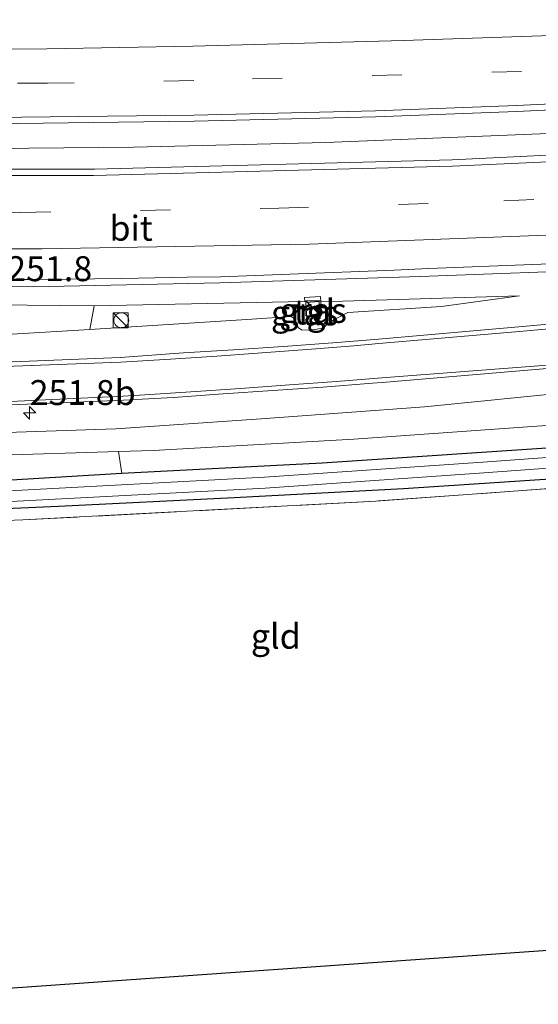
# Model space of a CAD drawing. Units: metres. Extents: x 270600 to 278051, y 574999 to 578725.
# Drawn here: x 276638 to 276690, y 578131 to 578229 of the extents above; entities that cross this region are included whole.
import ezdxf
from ezdxf.enums import TextEntityAlignment as Align

# ---------------------------------------------------------------- set-up
doc = ezdxf.new("R2010")
doc.units = ezdxf.units.M
doc.linetypes.add('IE-TERREINAFSCHEIDING', pattern=[10, 8, -2])
doc.linetypes.add('VW-3-9_STREEP', pattern=[12, 3, -9])
doc.layers.get('0').update_dxf_attribs({"lineweight": 25})
for name, color, linetype, lineweight in [('B-ME-AM-KILOMETR-S-B1', 7, 'Continuous', 18), ('B-ME-BV-GELEIDECONSTRUCTIE-GELEIDERAIL-L-B1', 213, 'BV-GELEIDERAIL', 18), ('B-ME-GR-BOMENSTRUIKEN-GV-B6', 93, 'Continuous', 18), ('B-ME-GW-KRUINLIJN-L-B1', 93, 'Continuous', 18), ('B-ME-GW-TEENLIJN-L-B1', 93, 'Continuous', 18), ('B-ME-IE-GRASLAND-GV-B6', 93, 'Continuous', 18), ('B-ME-IE-GRONDWERKLIJN-GROND_INGERICHT-GV-B6', 253, 'Continuous', 18), ('B-ME-IE-INRICHTINGSELEMENT-S-B1', 253, 'Continuous', 18), ('B-ME-IE-TERREINAFSCHEIDING-RASTERHEKWERK-L-B1', 8, 'IE-TERREINAFSCHEIDING', 18), ('B-ME-OG-WATER-GV-B6', 153, 'Continuous', 18), ('B-ME-VH-VERH_SOORT-BITUMEN-GV-B6', 8, 'IE-TERREINAFSCHEIDING-NATUURLIJK-HOUTWAL', 18), ('B-ME-VH-VERH_SOORT-TEGELS-GV-B6', 8, 'Continuous', 18), ('B-ME-VW-MARKERING-39STREEP-015-L-B1', 255, 'VW-3-9_STREEP', 18), ('B-ME-VW-MARKERING-STREEP-015-L-B1', 7, 'Continuous', 18)]:
    doc.layers.add(name, color=color, linetype=linetype, lineweight=lineweight)
doc.layers.add('B-ME-GW-INSTEEKWATERGANG-L-B1', color=10, linetype='Continuous')
doc.layers.add('B-ME-KG-KADASTRAAL-OPNAMEDTMGRENS-L-B1', color=10, linetype='Continuous')
doc.styles.add('NLCS-ISO', font='NLCS-ISO.TTF')
doc.linetypes.add('BV-GELEIDERAIL', pattern='A,10,-3,[108,NLCS.SHX,S=1,R=0,X=0,Y=0],-3', length=16)
doc.linetypes.add('IE-TERREINAFSCHEIDING-NATUURLIJK-HOUTWAL', pattern='A,7,-1.5,[67,NLCS.SHX,S=0.75,R=45,X=0,Y=0],-1.5,7,-1.5,[70,NLCS.SHX,S=0.75,R=0,X=0,Y=0],-1.5', length=20)

# ---------------------------------------------------------------- blocks, each defined once
blk = doc.blocks.new('hecto')
for p, q in [((0, 0.625), (-0.625, 0)), ((0, -0.625), (0, 0.625)), ((-0.625, 0), (0.625, 0)), ((0.625, 0), (0, -0.625))]:
    blk.add_line(p, q)
blk = doc.blocks.new('kast')
blk.add_line((-0.75, -0.75), (0.75, 0.75))
blk.add_lwpolyline([(-0.75, 0.75), (0.75, 0.75), (0.75, -0.75), (-0.75, -0.75)], close=True)
blk = doc.blocks.new('dtb')
blk.add_circle((0, 0), 0.75)

msp = doc.modelspace()

# ---------------------------------------------------------------- linework, layer by layer
at = {"layer": 'B-ME-BV-GELEIDECONSTRUCTIE-GELEIDERAIL-L-B1'}
for points in [[(276470.4395, 578224.306, 5.4773), (276482.0374, 578223.1143, 5.4346), (276497.967, 578221.6449, 5.3759), (276516.0661, 578220.2335, 5.2771), (276541.5358, 578218.6466, 5.0883), (276560.9873, 578217.9253, 4.9109), (276574.944, 578217.4255, 4.7872), (276588.7597, 578217.7115, 4.7373), (276605.5232, 578217.378, 4.6291), (276611.1924, 578217.1611, 4.5406), (276620.3032, 578216.519, 4.3496), (276632.0537, 578216.5087, 4.2106), (276649.5483, 578216.6715, 4.0713), (276668.8489, 578217.1418, 4.001), (276696.094, 578218.2461, 3.8638), (276705.4192, 578218.6961, 3.8318), (276717.9281, 578219.427, 3.7584), (276742.7581, 578221.1523, 3.643), (276765.6198, 578222.853, 3.5853), (276789.2288, 578224.9177, 3.4861), (276799.3906, 578225.9506, 3.453)], [(276575.58, 578203.524, 5.025), (276599.562, 578203.039, 4.755), (276620.767, 578202.787, 4.534), (276639.487, 578202.701, 4.285), (276658.211, 578203.089, 4.198), (276678.287, 578203.711, 4.093), (276698.256, 578204.454, 4.009), (276719.635, 578205.631, 3.907), (276740.917, 578206.971, 3.831), (276751.818, 578207.738, 3.7)]]:
    msp.add_polyline3d(points, dxfattribs=at)
at = {"layer": 'B-ME-GR-BOMENSTRUIKEN-GV-B6'}
for points in [[(276527.855, 578203.612, 4.335), (276550.866, 578202.71, 4.257), (276573.252, 578202.174, 4.02), (276599.51, 578201.168, 3.741), (276628.785, 578200.956, 3.433), (276645.629, 578200.78, 3.229)], [(276634.804, 578188.029, 1.632), (276647.779, 578188.458, 1.93), (276662.368, 578189.463, 2.27), (276678.745, 578190.68, 2.468), (276694.075, 578192.206, 2.55), (276707.075, 578193.051, 2.528), (276714.873, 578194.211, 2.554), (276720.548, 578194.588, 2.554), (276722.902, 578194.91, 2.556), (276736.582, 578196.358, 2.546), (276757.892, 578198.687, 2.494), (276777.738, 578201.113, 2.502), (276795.446, 578203.326, 2.465)], [(276645.629, 578200.78, 3.229), (276645.177, 578198.429, 2.083), (276629.006, 578197.437, 1.558), (276610.817, 578196.936, 1.363), (276589.211, 578196.596, 0.988), (276570.667, 578195.761, 0.516), (276546.138, 578195.716, 0.225), (276525.501, 578196.397, 0.084)], [(276794.773, 578199.469, 0.187), (276789.256, 578198.832, 0.273), (276776.564, 578197.464, 0.185), (276768.262, 578196.389, 0.175), (276748.881, 578194.077, 0.136), (276744.483, 578193.552, 0.127), (276717.266, 578191.078, 0.142), (276692.846, 578188.945, 0.172), (276671.654, 578187.443, 0.085), (276651.528, 578186.312, -0.043), (276648.065, 578186.202, -0.041), (276635.146, 578185.792, -0.035), (276634.804, 578188.029, 1.632)], [(276794.334, 578196.953, -0.036), (276775.528, 578194.392, -0.033), (276748.379, 578191.739, -0.156), (276739.007, 578190.769, -0.157), (276716.708, 578188.675, -0.178), (276693.997, 578186.721, -0.173), (276668.467, 578185.015, -0.256), (276648.386, 578183.988, -0.117), (276648.065, 578186.202, -0.041), (276651.528, 578186.312, -0.043), (276671.654, 578187.443, 0.085), (276692.846, 578188.945, 0.172), (276717.266, 578191.078, 0.142), (276744.483, 578193.552, 0.127), (276748.881, 578194.077, 0.136), (276768.262, 578196.389, 0.175), (276776.564, 578197.464, 0.185), (276789.256, 578198.832, 0.273), (276794.773, 578199.469, 0.187), (276794.334, 578196.953, -0.036)]]:
    msp.add_polyline3d(points, dxfattribs=at)
at = {"layer": 'B-ME-GW-INSTEEKWATERGANG-L-B1'}
for points in [[(276748.379, 578191.739, -0.156), (276739.007, 578190.769, -0.157), (276716.708, 578188.675, -0.178), (276693.997, 578186.721, -0.173), (276668.467, 578185.015, -0.256)], [(276747.667, 578188.426, -0.04), (276734.065, 578187.056, -0.04), (276719.913, 578185.755, -0.13), (276706.76, 578184.451, -0.043), (276692.342, 578183.51, 0.019), (276676.632, 578182.466, -0.095), (276659.661, 578181.566, -0.091), (276642.041, 578180.706, -0.073), (276626.139, 578179.973, -0.088), (276610.018, 578179.445, -0.076), (276593.832, 578178.74, 0.052), (276573.243, 578178.98, -0.062), (276544.354, 578178.967, -0.161), (276511.684, 578179.686, -0.368), (276487.381, 578180.544, -0.437), (276468.571, 578181.066, -0.011), (276449.875, 578181.663, 0.165), (276447.426, 578181.426, -0.029), (276445.729, 578180.947, -0.155), (276444.955, 578180.366, -0.204)], [(276668.467, 578185.015, -0.256), (276648.386, 578183.988, -0.117), (276632.302, 578183.034, -0.232)]]:
    msp.add_polyline3d(points, dxfattribs=at)
at = {"layer": 'B-ME-GW-KRUINLIJN-L-B1'}
msp.add_polyline3d([(276688.259, 578201.794, 2.887), (276668.352, 578201.183, 3.232), (276668.307, 578201.713, 3.302), (276666.714, 578201.635, 3.304), (276666.739, 578201.206, 3.3), (276645.629, 578200.78, 3.229)], dxfattribs=at)
at = {"layer": 'B-ME-GW-TEENLIJN-L-B1'}
for p, q in [((276688.259, 578201.794, 2.887), (276680.452, 578200.735, 2.725)), ((276661.412, 578199.457, 2.566), (276645.177, 578198.429, 2.083)), ((276651.528, 578186.312, -0.043), (276648.065, 578186.202, -0.041))]:
    msp.add_line(p, q, dxfattribs=at)
for points in [[(276680.452, 578200.735, 2.725), (276671.064, 578200.105, 2.647), (276669.823, 578199.5, 2.636), (276669.118, 578199.012, 2.657), (276668.555, 578198.596, 2.663), (276667.962, 578198.444, 2.657), (276667.075, 578198.363, 2.655), (276666.391, 578198.381, 2.665), (276666.073, 578198.624, 2.673), (276665.898, 578199.094, 2.599), (276665.624, 578199.533, 2.599), (276665.41, 578199.726, 2.599), (276661.412, 578199.457, 2.566)], [(276748.881, 578194.077, 0.136), (276744.483, 578193.552, 0.127), (276717.266, 578191.078, 0.142), (276692.846, 578188.945, 0.172), (276671.654, 578187.443, 0.085), (276651.528, 578186.312, -0.043)]]:
    msp.add_polyline3d(points, dxfattribs=at)
at = {"layer": 'B-ME-IE-GRASLAND-GV-B6'}
for points in [[(276530.9424, 578221.7082, 4.652), (276545.074, 578221.018, 4.5675), (276563.2852, 578220.2993, 4.3793), (276574.6756, 578219.9601, 4.2903), (276586.8382, 578219.5958, 4.1774), (276599.2311, 578219.1741, 4.0177), (276611.0321, 578218.9769, 3.9017), (276629.6551, 578218.9851, 3.7324), (276637.9712, 578219.043, 3.6819), (276655.6355, 578219.2836, 3.5615), (276673.8355, 578219.7221, 3.4375), (276687.9719, 578220.2407, 3.3699), (276695.7535, 578220.6033, 3.3466), (276706.87, 578221.1554, 3.2686), (276716.1418, 578221.6205, 3.2318), (276722.9711, 578222.0086, 3.2177), (276734.3711, 578222.7428, 3.1779), (276750.4727, 578223.9917, 3.1208), (276770.724, 578225.7342, 3.0549), (276781.0775, 578226.6831, 3.0113), (276788.3378, 578227.4027, 2.9684), (276799.6165, 578228.5009, 2.9464)], [(276799.021, 578223.831, 2.712), (276784.547, 578222.274, 2.715), (276754.353, 578219.532, 2.972), (276717.745, 578217.189, 3.098), (276681.517, 578215.411, 3.208), (276645.641, 578214.477, 3.534), (276609.355, 578214.482, 3.848), (276587.814, 578214.835, 4.189), (276572.663, 578215.245, 4.323), (276557.809, 578215.757, 4.4443), (276548.829, 578216.226, 4.5164), (276540.029, 578216.633, 4.5867), (276529.824, 578217.259, 4.6727)], [(276796.762, 578210.878, 2.883), (276790.067, 578209.934, 2.877), (276780.105, 578208.469, 2.88), (276767.205, 578206.764, 2.958), (276743.527, 578204.122, 2.886), (276717.395, 578201.315, 2.836), (276688.567, 578198.728, 2.908), (276674.1115, 578197.4611, 2.8149), (276669.5466, 578197.0926, 2.7684), (276664.5607, 578196.7179, 2.6623), (276659.5719, 578196.3865, 2.5571), (276654.581, 578196.0783, 2.4427), (276648.2396, 578195.6142, 2.3244), (276629.109, 578194.843, 1.974), (276620.272, 578194.488, 1.898), (276585.16, 578193.609, 1.29), (276553.767, 578193.273, 0.681), (276521.33, 578193.286, 0.379)], [(276530.494, 578188.919, 0.21), (276556.624, 578188.934, 0.56), (276581.777, 578189.261, 0.978), (276603.467, 578189.715, 1.386), (276630.077, 578190.575, 1.766), (276648.5659, 578191.3402, 2.1776), (276653.561, 578191.5952, 2.2212), (276658.5474, 578191.9691, 2.3389), (276663.5367, 578192.2995, 2.4154), (276668.5255, 578192.6362, 2.4861), (276673.5096, 578193.0333, 2.6088), (276674.4914, 578193.1184, 2.6547), (276691.42, 578194.538, 2.712), (276720.718, 578197.24, 2.662), (276750.292, 578200.62, 2.713), (276778.688, 578204.063, 2.733), (276781.507, 578204.407, 2.745), (276795.6184, 578206.3252, 2.79)], [(276636.6809, 578203.4289, 3.7868), (276640.1767, 578203.4293, 3.7571), (276642.9177, 578203.4639, 3.7276), (276645.6587, 578203.4985, 3.7485), (276648.3995, 578203.5331, 3.6966), (276651.6921, 578203.5885, 3.6858), (276654.9849, 578203.6439, 3.6503), (276658.2775, 578203.6991, 3.6407), (276661.7597, 578203.8341, 3.6066), (276665.2419, 578203.9689, 3.6089), (276668.7239, 578204.1039, 3.5777), (276672.2061, 578204.2389, 3.5385), (276675.6883, 578204.3737, 3.5271), (276679.1587, 578204.5139, 3.4911), (276682.6289, 578204.6539, 3.4999), (276686.0993, 578204.7941, 3.4678), (276689.5695, 578204.9341, 3.4243), (276693.0399, 578205.0743, 3.3886)], [(276629.006, 578197.437, 1.558), (276645.177, 578198.429, 2.083), (276661.412, 578199.457, 2.566), (276665.41, 578199.726, 2.599), (276665.624, 578199.533, 2.599), (276665.898, 578199.094, 2.599), (276666.073, 578198.624, 2.673), (276666.391, 578198.381, 2.665), (276667.075, 578198.363, 2.655), (276667.962, 578198.444, 2.657), (276668.555, 578198.596, 2.663), (276669.118, 578199.012, 2.657), (276669.823, 578199.5, 2.636), (276671.064, 578200.105, 2.647), (276680.452, 578200.735, 2.725), (276688.259, 578201.794, 2.887), (276668.352, 578201.183, 3.232), (276668.307, 578201.713, 3.302), (276666.714, 578201.635, 3.304), (276666.739, 578201.206, 3.3), (276645.629, 578200.78, 3.229), (276628.785, 578200.956, 3.433)], [(276645.629, 578200.78, 3.229), (276666.739, 578201.206, 3.3), (276666.714, 578201.635, 3.304), (276668.307, 578201.713, 3.302), (276668.352, 578201.183, 3.232), (276688.259, 578201.794, 2.887), (276680.452, 578200.735, 2.725), (276671.064, 578200.105, 2.647), (276669.823, 578199.5, 2.636), (276669.118, 578199.012, 2.657), (276668.555, 578198.596, 2.663), (276667.962, 578198.444, 2.657), (276667.075, 578198.363, 2.655), (276666.391, 578198.381, 2.665), (276666.073, 578198.624, 2.673), (276665.898, 578199.094, 2.599), (276665.624, 578199.533, 2.599), (276665.41, 578199.726, 2.599), (276661.412, 578199.457, 2.566), (276645.177, 578198.429, 2.083), (276645.629, 578200.78, 3.229)], [(276668.284, 578199.525, 3.002), (276668.174, 578201.217, 3.042), (276666.85, 578201.122, 3.04), (276666.951, 578199.439, 2.98), (276668.284, 578199.525, 3.002)], [(276444.103, 578183.747, -0.464), (276444.122, 578183.757, -0.464), (276447.6, 578184.921, -0.494), (276450.318, 578185.241, -0.494), (276453.69, 578185.352, -0.53), (276470.069, 578184.347, -0.533), (276496.846, 578183.087, -0.323), (276534.792, 578182.141, -0.299), (276569.911, 578181.904, -0.149), (276584.448, 578182.052, -0.28), (276598.652, 578182.192, -0.379), (276618.637, 578182.482, -0.326), (276632.302, 578183.034, -0.232), (276648.386, 578183.988, -0.117), (276668.467, 578185.015, -0.256), (276693.997, 578186.721, -0.173), (276716.708, 578188.675, -0.178), (276739.007, 578190.769, -0.157), (276748.379, 578191.739, -0.156), (276775.528, 578194.392, -0.033), (276794.334, 578196.953, -0.036)], [(276794.136, 578195.809, -1.336), (276773.224, 578193.008, -1.336), (276743.195, 578189.786, -1.336), (276714.415, 578187.313, -1.336), (276684.592, 578185.129, -1.336), (276662.701, 578183.614, -1.336), (276632.713, 578182.031, -1.336), (276602.48, 578181.28, -1.336), (276570.38, 578180.713, -1.336), (276545.81, 578180.818, -1.336), (276519.214, 578181.44, -1.336), (276499.254, 578181.795, -1.336), (276477.175, 578182.777, -1.336), (276460.58, 578183.807, -1.336), (276452.721, 578184.384, -1.336), (276448.639, 578184.279, -1.336), (276447.189, 578183.979, -1.336), (276446.03, 578183.678, -1.336), (276445.116, 578183.423, -1.336), (276444.272, 578183.078, -1.336), (276444.103, 578183.747, -0.464)], [(276444.955, 578180.366, -0.204), (276444.684, 578182.074, -1.336), (276445.468, 578182.395, -1.336), (276446.312, 578182.63, -1.336), (276447.436, 578182.922, -1.336), (276448.764, 578183.197, -1.336), (276452.695, 578183.298, -1.336), (276460.506, 578182.724, -1.336), (276477.118, 578181.694, -1.336), (276499.22, 578180.71, -1.336), (276519.192, 578180.355, -1.336), (276545.795, 578179.733, -1.336), (276570.387, 578179.628, -1.336), (276602.503, 578180.195, -1.336), (276632.755, 578180.946, -1.336), (276662.767, 578182.531, -1.336), (276684.669, 578184.047, -1.336), (276714.501, 578186.232, -1.336), (276743.299, 578188.706, -1.336), (276773.354, 578191.931, -1.336), (276793.944, 578194.714, -1.336)], [(276793.719, 578193.422, -0.094), (276792.727, 578193.275, -0.093), (276774.558, 578191.228, 0.012), (276747.667, 578188.426, -0.04), (276734.065, 578187.056, -0.04), (276719.913, 578185.755, -0.13), (276706.76, 578184.451, -0.043), (276692.342, 578183.51, 0.019), (276676.632, 578182.466, -0.095), (276659.661, 578181.566, -0.091), (276642.041, 578180.706, -0.073), (276626.139, 578179.973, -0.088), (276610.018, 578179.445, -0.076), (276593.832, 578178.74, 0.052), (276573.243, 578178.98, -0.062), (276544.354, 578178.967, -0.161), (276511.684, 578179.686, -0.368), (276487.381, 578180.544, -0.437), (276468.571, 578181.066, -0.011), (276449.875, 578181.663, 0.165), (276447.426, 578181.426, -0.029), (276445.729, 578180.947, -0.155), (276444.955, 578180.366, -0.204)], [(276511.684, 578179.686, -0.368), (276544.354, 578178.967, -0.161), (276573.243, 578178.98, -0.062), (276593.832, 578178.74, 0.052), (276610.018, 578179.445, -0.076), (276626.139, 578179.973, -0.088), (276642.041, 578180.706, -0.073), (276659.661, 578181.566, -0.091), (276676.632, 578182.466, -0.095), (276692.342, 578183.51, 0.019), (276706.76, 578184.451, -0.043), (276719.913, 578185.755, -0.13), (276734.065, 578187.056, -0.04), (276747.667, 578188.426, -0.04), (276774.558, 578191.228, 0.012), (276792.727, 578193.275, -0.093), (276793.719, 578193.422, -0.094)], [(276694.075, 578192.206, 2.55), (276678.745, 578190.68, 2.468), (276662.368, 578189.463, 2.27), (276647.779, 578188.458, 1.93), (276634.804, 578188.029, 1.632), (276618.782, 578187.81, 1.502), (276602.187, 578187.524, 1.246), (276588.278, 578187.182, 0.906), (276569.62, 578187.234, 0.538), (276578.142, 578185.845, 0.078), (276583.872, 578185.507, 0.037), (276597.862, 578185.622, -0.019), (276617.626, 578185.38, -0.055), (276635.146, 578185.792, -0.035), (276648.065, 578186.202, -0.041), (276648.386, 578183.988, -0.117), (276632.302, 578183.034, -0.232), (276618.637, 578182.482, -0.326), (276598.652, 578182.192, -0.379), (276584.448, 578182.052, -0.28), (276569.911, 578181.904, -0.149), (276534.792, 578182.141, -0.299)], [(276793.535, 578192.365, -0.297), (276785.874, 578191.22, -0.307), (276774.148, 578189.955, -0.297), (276747.374, 578187.067, -0.273), (276744.903, 578186.8, -0.271), (276712.037, 578183.987, -0.454), (276673.859, 578181.226, -0.383), (276638.483, 578179.338, -0.283), (276597.556, 578177.724, -0.44)]]:
    msp.add_polyline3d(points, dxfattribs=at)
at = {"layer": 'B-ME-IE-GRONDWERKLIJN-GROND_INGERICHT-GV-B6'}
for points in [[(276597.556, 578177.724, -0.44), (276638.483, 578179.338, -0.283), (276673.859, 578181.226, -0.383), (276712.037, 578183.987, -0.454)], [(276737.141, 578139.46, -0.449), (276637.002, 578132.426, -0.732), (276619.834, 578138.389, -0.662), (276600.506, 578144.712, -0.746), (276591.934, 578148.024, -0.784), (276589.823, 578148.793, -0.854), (276588.88, 578149.171, -0.896), (276588.78, 578149.562, -0.908), (276588.845, 578150.186, -0.91), (276589.195, 578151.146, -0.908), (276592.89, 578159.266, -0.954), (276596.075, 578166.276, -0.862), (276596.532, 578167.892, -0.912), (276596.56, 578168.825, -0.936), (276596.316, 578169.586, -0.906), (276595.875, 578170.039, -0.898), (276595.078, 578170.152, -0.8), (276595.092, 578170.251, -0.8), (276597.209, 578174.399, -0.604), (276597.556, 578177.724, -0.44)]]:
    msp.add_polyline3d(points, dxfattribs=at)
at = {"layer": 'B-ME-IE-TERREINAFSCHEIDING-RASTERHEKWERK-L-B1'}
msp.add_polyline3d([(276747.374, 578187.067, -0.273), (276744.903, 578186.8, -0.271), (276712.037, 578183.987, -0.454), (276673.859, 578181.226, -0.383), (276638.483, 578179.338, -0.283), (276597.556, 578177.724, -0.44)], dxfattribs=at)
at = {"layer": 'B-ME-KG-KADASTRAAL-OPNAMEDTMGRENS-L-B1'}
msp.add_polyline3d([(276737.141, 578139.46, -0.449), (276637.002, 578132.426, -0.732), (276630.629, 578132.133, -1.015), (276625.712, 578131.875, -0.682), (276580.19, 578130.835, -0.9), (276577.613, 578130.846, -1.657), (276575.187, 578130.856, -0.808), (276575.075, 578130.857, -0.808), (276570.611, 578130.876, -0.617), (276567.889, 578130.888, 0.476), (276563.885, 578130.905, 0.415), (276561.283, 578130.917, -0.862), (276552.93, 578130.953, -0.865), (276550.503, 578130.963, 0.237), (276547.746, 578130.975, 0.298), (276545.051, 578130.987, -0.717), (276542.891, 578130.979, -0.809), (276541.018, 578130.963, -1.123), (276538.989, 578130.969, -1.139), (276535.469, 578130.959, -0.724), (276474.387, 578132.299, -0.976)], dxfattribs=at)
at = {"layer": 'B-ME-OG-WATER-GV-B6'}
for points in [[(276519.214, 578181.44, -1.336), (276545.81, 578180.818, -1.336), (276570.38, 578180.713, -1.336), (276602.48, 578181.28, -1.336), (276632.713, 578182.031, -1.336), (276662.701, 578183.614, -1.336), (276684.592, 578185.129, -1.336), (276714.415, 578187.313, -1.336), (276743.195, 578189.786, -1.336), (276773.224, 578193.008, -1.336), (276794.136, 578195.809, -1.336)], [(276793.944, 578194.714, -1.336), (276773.354, 578191.931, -1.336), (276743.299, 578188.706, -1.336), (276714.501, 578186.232, -1.336), (276684.669, 578184.047, -1.336), (276662.767, 578182.531, -1.336), (276632.755, 578180.946, -1.336), (276602.503, 578180.195, -1.336), (276570.387, 578179.628, -1.336), (276545.795, 578179.733, -1.336), (276519.192, 578180.355, -1.336)]]:
    msp.add_polyline3d(points, dxfattribs=at)
at = {"layer": 'B-ME-VH-VERH_SOORT-BITUMEN-GV-B6'}
for points in [[(276799.6165, 578228.5009, 2.9464), (276788.3378, 578227.4027, 2.9684), (276781.0775, 578226.6831, 3.0113), (276770.724, 578225.7342, 3.0549), (276750.4727, 578223.9917, 3.1208), (276734.3711, 578222.7428, 3.1779), (276722.9711, 578222.0086, 3.2177), (276716.1418, 578221.6205, 3.2318), (276706.87, 578221.1554, 3.2686), (276695.7535, 578220.6033, 3.3466), (276687.9719, 578220.2407, 3.3699), (276673.8355, 578219.7221, 3.4375), (276655.6355, 578219.2836, 3.5615), (276637.9712, 578219.043, 3.6819), (276629.6551, 578218.9851, 3.7324), (276611.0321, 578218.9769, 3.9017), (276599.2311, 578219.1741, 4.0177), (276586.8382, 578219.5958, 4.1774), (276574.6756, 578219.9601, 4.2903), (276563.2852, 578220.2993, 4.3793), (276545.074, 578221.018, 4.5675), (276530.9424, 578221.7082, 4.652)], [(276464.3595, 578211.2182, 5.1918), (276465.8152, 578214.344, 5.1143), (276467.4258, 578217.819, 5.0364), (276469.0764, 578221.371, 4.9573), (276469.2867, 578221.8192, 4.9648), (276483.839, 578220.64, 4.923), (276500.545, 578219.145, 4.876), (276519.862, 578217.816, 4.758), (276529.824, 578217.259, 4.6727), (276540.029, 578216.633, 4.5867), (276548.829, 578216.226, 4.5164), (276557.809, 578215.757, 4.4443), (276572.663, 578215.245, 4.323), (276587.814, 578214.835, 4.189), (276609.355, 578214.482, 3.848), (276645.641, 578214.477, 3.534), (276681.517, 578215.411, 3.208), (276717.745, 578217.189, 3.098), (276754.353, 578219.532, 2.972), (276784.547, 578222.274, 2.715), (276799.021, 578223.831, 2.712)], [(276521.33, 578193.286, 0.379), (276553.767, 578193.273, 0.681), (276585.16, 578193.609, 1.29), (276620.272, 578194.488, 1.898), (276629.109, 578194.843, 1.974), (276648.2396, 578195.6142, 2.3244), (276654.581, 578196.0783, 2.4427), (276659.5719, 578196.3865, 2.5571), (276664.5607, 578196.7179, 2.6623), (276669.5466, 578197.0926, 2.7684), (276674.1115, 578197.4611, 2.8149), (276688.567, 578198.728, 2.908), (276717.395, 578201.315, 2.836), (276743.527, 578204.122, 2.886), (276767.205, 578206.764, 2.958), (276780.105, 578208.469, 2.88), (276790.067, 578209.934, 2.877), (276796.762, 578210.878, 2.883)], [(276795.6184, 578206.3252, 2.79), (276781.507, 578204.407, 2.745), (276778.688, 578204.063, 2.733), (276750.292, 578200.62, 2.713), (276720.718, 578197.24, 2.662), (276691.42, 578194.538, 2.712), (276674.4914, 578193.1184, 2.6547), (276673.5096, 578193.0333, 2.6088), (276668.5255, 578192.6362, 2.4861), (276663.5367, 578192.2995, 2.4154), (276658.5474, 578191.9691, 2.3389), (276653.561, 578191.5952, 2.2212), (276648.5659, 578191.3402, 2.1776), (276630.077, 578190.575, 1.766), (276603.467, 578189.715, 1.386), (276581.777, 578189.261, 0.978), (276556.624, 578188.934, 0.56), (276530.494, 578188.919, 0.21)], [(276693.0399, 578205.0743, 3.3886), (276689.5695, 578204.9341, 3.4243), (276686.0993, 578204.7941, 3.4678), (276682.6289, 578204.6539, 3.4999), (276679.1587, 578204.5139, 3.4911), (276675.6883, 578204.3737, 3.5271), (276672.2061, 578204.2389, 3.5385), (276668.7239, 578204.1039, 3.5777), (276665.2419, 578203.9689, 3.6089), (276661.7597, 578203.8341, 3.6066), (276658.2775, 578203.6991, 3.6407), (276654.9849, 578203.6439, 3.6503), (276651.6921, 578203.5885, 3.6858), (276648.3995, 578203.5331, 3.6966), (276645.6587, 578203.4985, 3.7485), (276642.9177, 578203.4639, 3.7276), (276640.1767, 578203.4293, 3.7571), (276636.6809, 578203.4289, 3.7868)]]:
    msp.add_polyline3d(points, dxfattribs=at)
at = {"layer": 'B-ME-VH-VERH_SOORT-TEGELS-GV-B6'}
msp.add_polyline3d([(276668.284, 578199.525, 3.002), (276666.951, 578199.439, 2.98), (276666.85, 578201.122, 3.04), (276668.174, 578201.217, 3.042), (276668.284, 578199.525, 3.002)], dxfattribs=at)
at = {"layer": 'B-ME-VW-MARKERING-39STREEP-015-L-B1'}
for points in [[(276800.5667, 578232.6967, 2.8778), (276783.3843, 578230.9867, 2.9057), (276771.5371, 578229.9228, 2.958), (276750.1234, 578228.271, 3.0299), (276712.2364, 578225.5983, 3.1565), (276706.6716, 578225.112, 3.1871), (276688.4711, 578224.2694, 3.2791), (276655.6043, 578223.3432, 3.4886), (276640.9413, 578223.087, 3.5938), (276629.0777, 578223.0323, 3.6559), (276608.2755, 578223.1671, 3.8749), (276596.3587, 578223.4043, 3.9889), (276560.2531, 578224.4193, 4.3319), (276545.8895, 578225.0253, 4.4732), (276533.9649, 578225.6325, 4.5683), (276522.2574, 578226.3051, 4.6496), (276512.8526, 578226.9417, 4.7), (276502.9204, 578227.6303, 4.7409), (276477.1891, 578229.8182, 4.7911), (276473.18, 578230.2138, 4.7973)], [(276587.8688, 578210.5011, 4.262), (276612.0103, 578210.1553, 3.9603), (276638.2676, 578210.1497, 3.7039), (276664.1189, 578210.5665, 3.5063), (276686.692, 578211.2893, 3.3253), (276710.9081, 578212.4133, 3.2568), (276737.4779, 578213.9514, 3.169), (276756.433, 578215.3259, 3.0901), (276777.9766, 578217.2445, 3.0411), (276798.2453, 578219.383, 2.998)]]:
    msp.add_polyline3d(points, dxfattribs=at)
at = {"layer": 'B-ME-VW-MARKERING-STREEP-015-L-B1'}
for points in [[(276771.9867, 578233.555, 2.8561), (276735.762, 578230.5781, 2.9859), (276719.2438, 578229.4835, 3.0421), (276706.4224, 578228.5929, 3.0973), (276695.4187, 578227.994, 3.1581), (276676.6185, 578227.3651, 3.261), (276655.5093, 578226.7783, 3.3887), (276640.8871, 578226.5346, 3.496), (276629.106, 578226.4633, 3.5703), (276608.3072, 578226.5659, 3.7862), (276581.6749, 578227.1538, 4.0467), (276560.358, 578227.8098, 4.2439), (276546.0312, 578228.4063, 4.3895), (276534.1766, 578229.0819, 4.4769), (276513.114, 578230.3777, 4.6118), (276487.0804, 578232.3315, 4.6823), (276474.6727, 578233.4304, 4.7166)], [(276799.9464, 578229.1379, 2.9767), (276781.0205, 578227.2804, 3.0235), (276750.4238, 578224.5897, 3.112), (276734.3286, 578223.3413, 3.1696), (276722.9348, 578222.6075, 3.2154), (276706.84, 578221.7547, 3.2823), (276687.947, 578220.8402, 3.3786), (276673.8172, 578220.3219, 3.4575), (276655.6242, 578219.8835, 3.5684), (276629.6529, 578219.5851, 3.7425), (276611.0369, 578219.5769, 3.9347), (276599.2463, 578219.7739, 4.0466), (276563.306, 578220.899, 4.3984), (276545.1005, 578221.6175, 4.5692), (276530.976, 578222.3073, 4.6761), (276516.1894, 578223.24, 4.765), (276502.6501, 578224.2795, 4.8288), (276486.5514, 578225.6408, 4.8663), (276471.6992, 578227.0229, 4.8806)], [(276587.8729, 578214.167, 4.198), (276609.323, 578213.855, 3.961), (276645.542, 578213.825, 3.615), (276681.537, 578214.76, 3.227), (276717.709, 578216.398, 3.061), (276753.823, 578218.753, 2.919), (276784.338, 578221.623, 2.784), (276798.896, 578223.114, 2.781)], [(276587.8648, 578206.8942, 4.326), (276612.4647, 578206.5082, 4.0284), (276640.4013, 578206.5107, 3.7544), (276667.1963, 578206.9777, 3.5546), (276696.1779, 578208.049, 3.3526), (276726.333, 578209.6268, 3.283), (276749.2938, 578211.1165, 3.2127), (276769.6208, 578212.7849, 3.1407), (276797.5828, 578215.5845, 3.078)], [(276796.7009, 578210.5278, 2.8815), (276779.989, 578208.109, 2.853), (276767.267, 578206.576, 2.959), (276743.702, 578203.723, 2.861), (276717.429, 578200.853, 2.789), (276688.638, 578198.261, 2.871), (276674.1535, 578197, 2.8462), (276671.6366, 578196.785, 2.8275), (276667.8358, 578196.4741, 2.7794), (276662.9066, 578196.1037, 2.6802), (276657.9183, 578195.7618, 2.5708), (276653.2766, 578195.4448, 2.465), (276648.2859, 578195.1394, 2.3548), (276629.482, 578194.447, 1.989), (276620.389, 578194.087, 1.853), (276585.217, 578193.15, 1.287), (276553.761, 578192.768, 0.681), (276521.39, 578192.863, 0.409)], [(276530.572, 578189.185, 0.272), (276556.61, 578189.251, 0.608), (276581.888, 578189.543, 1.008), (276603.619, 578189.971, 1.444), (276630.104, 578190.864, 1.844), (276648.5368, 578191.7296, 2.2465), (276650.6864, 578191.8667, 2.2913), (276655.3031, 578192.1745, 2.39), (276660.2913, 578192.5181, 2.5024), (276665.1967, 578192.8692, 2.5987), (276669.9128, 578193.2054, 2.685), (276674.4496, 578193.5728, 2.7483), (276691.021, 578194.85, 2.672), (276720.707, 578197.605, 2.624), (276750.354, 578200.926, 2.702), (276778.797, 578204.405, 2.754), (276789.023, 578205.831, 2.808), (276796.0622, 578206.8617, 2.8206)]]:
    msp.add_polyline3d(points, dxfattribs=at)

# ---------------------------------------------------------------- block references
at = {"layer": 'B-ME-AM-KILOMETR-S-B1', "rotation": 90}
msp.add_blockref('hecto', (276639.1526, 578190.0685, 1.9866), dxfattribs=at)
at = {"layer": 'B-ME-IE-INRICHTINGSELEMENT-S-B1', "rotation": 90}
for name, p in [('kast', (276667.593, 578200.525, 3.06)), ('kast', (276648.287, 578199.343, 2.571)), ('dtb', (276648.337, 578199.343, 2.571))]:
    msp.add_blockref(name, p, dxfattribs=at)

# ---------------------------------------------------------------- texts
at = {"layer": 'B-ME-AM-KILOMETR-S-B1', "ltscale": 0.2, "style": 'NLCS-ISO'}
for s, p in [('251.8', (276636.9, 578202.476, 4.221)), ('251.8b', (276639.1526, 578190.0685, 1.9866))]:
    msp.add_text(s, height=2.5, dxfattribs=at).set_placement(p, align=Align.BOTTOM_LEFT)
at = {"layer": 'B-ME-IE-GRASLAND-GV-B6', "ltscale": 0.2, "style": 'NLCS-ISO'}
for p in [(276666.718, 578200.0785), (276667.567, 578200.328)]:
    msp.add_text('gras', height=2.5, dxfattribs=at).set_placement(p, align=Align.MIDDLE_CENTER)
at = {"layer": 'B-ME-IE-GRONDWERKLIJN-GROND_INGERICHT-GV-B6', "ltscale": 0.2, "style": 'NLCS-ISO'}
msp.add_text('gld', height=2.5, dxfattribs=at).set_placement((276663.8262, 578167.696), align=Align.MIDDLE_CENTER)
at = {"layer": 'B-ME-VH-VERH_SOORT-BITUMEN-GV-B6', "ltscale": 0.2, "style": 'NLCS-ISO'}
msp.add_text('bit', height=2.5, dxfattribs=at).set_placement((276649.3231, 578208.5591), align=Align.MIDDLE_CENTER)
at = {"layer": 'B-ME-VH-VERH_SOORT-TEGELS-GV-B6', "ltscale": 0.2, "style": 'NLCS-ISO'}
msp.add_text('tgl', height=2.5, dxfattribs=at).set_placement((276667.7086, 578200.1656), align=Align.MIDDLE_CENTER)

doc.saveas('drawing.dxf')
